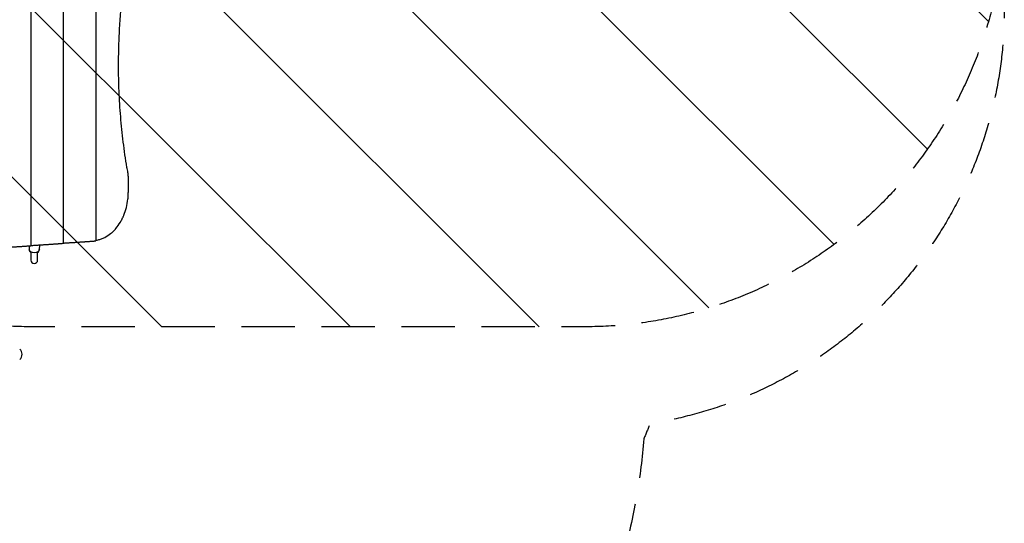
# Model space of a CAD drawing. Units: millimetres. Extents: x -5095 to 3613, y -4950 to 3319.
# Drawn here: x 1270 to 3613, y -816 to 384 of the extents above; entities that cross this region are included whole.
import ezdxf

# ---------------------------------------------------------------- set-up
doc = ezdxf.new("R2010")
doc.units = ezdxf.units.MM
doc.header["$LTSCALE"] = 20
doc.linetypes.add('HIDDEN', pattern=[9.525, 6.35, -3.175])
for name, color, linetype in [('2d', 230, 'Continuous'), ('AS-Free_Space', 31, 'HIDDEN'), ('AS-Free_Space_Hatch', 31, 'HIDDEN'), ('AS-Safetyzone', 5, 'HIDDEN')]:
    doc.layers.add(name, color=color, linetype=linetype)

msp = doc.modelspace()

# ---------------------------------------------------------------- hatches: boundary and pattern name
at = {"layer": 'AS-Free_Space_Hatch'}
h = msp.add_hatch(dxfattribs=at)
h.set_pattern_fill('ANSI31', color=256, scale=100, angle=90)
h.set_pattern_definition([(135, (1260, -1e-14), (-224.506, -224.506), [])])
h.paths.add_polyline_path([(2613.1, -347.5, 1), (2613.1, 1652.5), (1300, 1652.5, 1), (1300, -347.5)])

# ---------------------------------------------------------------- linework, layer by layer
at = {"layer": '2d'}
for p, q in [((1296.2, 1459.3), (1296.2, -154.3)), ((1373.8, 1453.6), (1373.8, -148.6)), ((1451.4, 1447.7), (1451.4, -142.7)), ((1292.8, -154.6), (1292.7, -164.4)), ((1316.8, -152.6), (1316.7, -164.4)), ((1296.7, -169.2), (1296.7, -188.6)), ((1312.7, -188.6), (1312.7, -169.2))]:
    msp.add_line(p, q, dxfattribs=at)
for centre, radius, start, end in [((1304.7, -188.6), 8, 179.9091, 359.9091), ((1258.5, -413), 17, 312.6679, 47.3321)]:
    msp.add_arc(centre, radius, start, end, dxfattribs=at)
for major_axis, start_param, end_param in [((-12, 0), -0.079593, 0.841069), ((12, 0), -0.841069, 0.079593)]:
    msp.add_ellipse((1304.7, -164.4), major_axis=major_axis, ratio=0.663833, start_param=start_param, end_param=end_param, dxfattribs=at)
at = {"layer": '2d', "extrusion": (0, 0, -1)}
for major_axis, start_param, end_param in [((-12, 0), -1.570796, 0), ((12, 0), 0, 1.570796)]:
    msp.add_ellipse((1304.8, -163.1), major_axis=major_axis, ratio=0.687178, start_param=start_param, end_param=end_param, dxfattribs=at)
at = {"layer": '2d'}
for points, knots in [([(1505.3, 274.6), (1505.3, 289.1), (1505.5, 303.6), (1506, 321.7), (1506.1, 325.4), (1506.4, 332.6), (1506.6, 336.2), (1507, 347.1), (1507.4, 354.4), (1509.6, 390.6), (1512.1, 419.5), (1515.5, 448.2)], [0.2438563, 0.2438563, 0.2438563, 0.2438563, 0.28709, 0.28709, 0.2978984, 0.2978984, 0.3087068, 0.3087068, 0.3303237, 0.3303237, 0.4167911, 0.4167911, 0.4167911, 0.4167911]), ([(1525.2, 32.2), (1521.9, 52.2), (1519, 72.3), (1514.1, 112.5), (1512, 132.6), (1508.6, 173), (1507.4, 193.3), (1505.7, 233.9), (1505.3, 254.2), (1505.3, 274.6)], [0, 0, 0, 0, 0.0609641, 0.0609641, 0.1219282, 0.1219282, 0.1828922, 0.1828922, 0.2438563, 0.2438563, 0.2438563, 0.2438563]), ([(1528.6, -23.7), (1528.7, -21.9), (1528.8, -20), (1528.9, -16.4), (1528.9, -14.5), (1529, -10.8), (1529, -9), (1529, -5.3), (1529, -3.5), (1529, 0.2), (1528.9, 2), (1528.8, 5.7), (1528.8, 7.5), (1528.6, 11.1), (1528.4, 12.9), (1528.1, 16.6), (1527.9, 18.4), (1527.6, 20.2)], [0, 0, 0, 0, 0.00554345, 0.00554345, 0.01108691, 0.01108691, 0.01663036, 0.01663036, 0.02217382, 0.02217382, 0.02771727, 0.02771727, 0.03326072, 0.03326072, 0.03880418, 0.03880418, 0.04434763, 0.04434763, 0.04434763, 0.04434763]), ([(1451.4, -141.7), (1453.2, -141.3), (1454.9, -140.9), (1459.3, -139.7), (1462, -138.9), (1465.9, -137.4), (1467.2, -136.9), (1469.7, -135.7), (1471, -135.1), (1477.3, -131.9), (1482, -128.9), (1488.7, -123.6), (1490.9, -121.7), (1494, -118.7), (1495, -117.6), (1496.6, -116), (1497.1, -115.5), (1498.1, -114.4), (1498.5, -113.8), (1502.9, -108.7), (1506.4, -103.8), (1511.1, -95.9), (1512.6, -93.2), (1514.7, -89), (1515.4, -87.6), (1516.4, -85.4), (1516.7, -84.6), (1517.3, -83.2), (1517.6, -82.4), (1520.3, -75.7), (1522.3, -69.5), (1525.5, -56.8), (1526.8, -50.3), (1527.6, -43.5)], [0.0137674, 0.0137674, 0.0137674, 0.0137674, 0.0202412, 0.0202412, 0.0303618, 0.0303618, 0.035422, 0.035422, 0.0404823, 0.0404823, 0.0607235, 0.0607235, 0.0708441, 0.0708441, 0.0759044, 0.0759044, 0.0784345, 0.0784345, 0.0809647, 0.0809647, 0.1012058, 0.1012058, 0.1113264, 0.1113264, 0.1163867, 0.1163867, 0.1189169, 0.1189169, 0.121447, 0.121447, 0.1416882, 0.1416882, 0.1619293, 0.1619293, 0.1619293, 0.1619293]), ([(1527.6, -43.5), (1528, -40.2), (1528.2, -37), (1528.4, -32), (1528.5, -30.3), (1528.5, -27), (1528.6, -25.3), (1528.6, -23.7)], [0, 0, 0, 0, 0.00996581, 0.00996581, 0.01494872, 0.01494872, 0.01993163, 0.01993163, 0.01993163, 0.01993163]), ([(1449.9, -143), (1450.2, -143), (1450.4, -143), (1450.7, -142.9), (1450.7, -142.9), (1450.9, -142.9), (1451, -142.9), (1451.2, -142.8), (1451.3, -142.8), (1451.4, -142.8), (1451.4, -142.7), (1451.4, -142.7), (1451.4, -142.7), (1451.4, -142.7)], [0, 0, 0, 0, 0.000986309, 0.000986309, 0.001479464, 0.001479464, 0.001972619, 0.001972619, 0.002958928, 0.002958928, 0.003945237, 0.003945237, 0.003975914, 0.003975914, 0.003975914, 0.003975914])]:
    msp.add_open_spline(points, degree=3, knots=knots, dxfattribs=at)
for points in [[(1527.6, 20.2), (1526.9, 24.2), (1526.1, 28.2), (1525.2, 32.2)], [(1448.3, -143.1), (1448.8, -143.1), (1449.4, -143.1), (1449.9, -143)]]:
    msp.add_open_spline(points, degree=3, dxfattribs=at)
for points, weights in [([(1218.5, -159.6), (1245.6, -157.9), (1271, -156.2), (1294.7, -154.5)], [0.999053418296, 0.997105034376, 0.997420561611, 1]), ([(1294.7, -154.5), (1295.6, -154.4), (1296.2, -154.3), (1296.2, -154.3)], [1, 0.900322695139, 0.850828091162, 0.851516188069]), ([(1296.2, -153.9), (1323.2, -152.2), (1348.7, -150.5), (1372.3, -148.7)], [0.999053418296, 0.997105034376, 0.997420561611, 1]), ([(1372.3, -148.7), (1373.2, -148.7), (1373.8, -148.6), (1373.8, -148.6)], [1, 0.900322695139, 0.850828091162, 0.851516188069]), ([(1373.8, -148.1), (1400.3, -146.5), (1425.1, -144.8), (1448.3, -143.1)], [0.999075255593, 0.99722269905, 0.997530947185, 1])]:
    msp.add_rational_spline(points, weights, degree=3, dxfattribs=at)
at = {"layer": 'AS-Free_Space', "flags": 128}
msp.add_lwpolyline([(1300, 1652.5), (2613.1, 1652.5, -1), (2613.1, -347.5), (1300, -347.5, -1)], format="xyb", close=True, dxfattribs=at)
at = {"layer": 'AS-Safetyzone', "flags": 128}
msp.add_lwpolyline([(3613.1, 895.7), (3613.1, 409.3, -0.368788), (2770, -578.3, -0.006147), (2755.3, -614.2, -0.08992), (2617.8, -1131.4, -0.160978), (2928, -2070), (2928, -3375, -0.414214), (1353, -4950), (48, -4950, -0.223722), (-1166.3, -4378, -0.050495), (-1482, -4410), (-2787, -4410, -0.414214), (-4362, -2835), (-4362, -1530, -0.127479), (-4163.7, -765, -0.032807), (-4252, -578.3, -0.368788), (-5095.1, 409.3), (-5095.1, 895.7, -0.339665), (-4353.2, 1861.8, -0.6305), (-1674.6, 2880), (-1482, 2880, -0.123073), (-741, 2694.8, -0.123073), (0, 2880), (1305, 2880, -0.307912), (2770, 1883.3, -0.368788)], format="xyb", close=True, dxfattribs=at)

doc.saveas('drawing.dxf')
